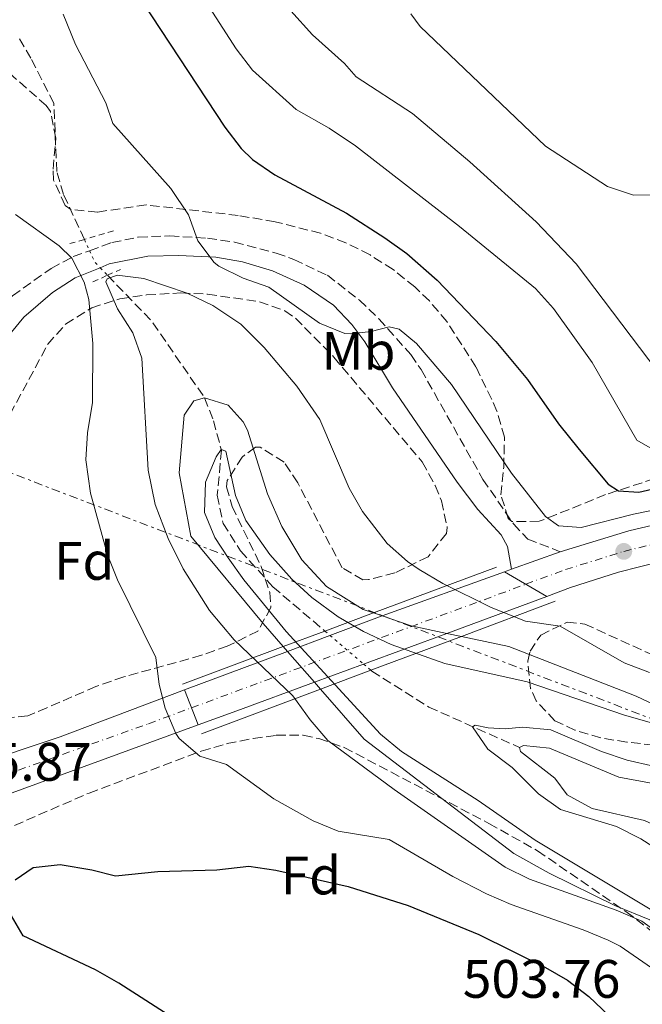
# Model space of a CAD drawing. Units: metres. Extents: x 648632 to 651492, y 4718459 to 4720834.
# Drawn here: x 650424 to 650539, y 4720051 to 4720233 of the extents above; entities that cross this region are included whole.
import ezdxf
from ezdxf.enums import TextEntityAlignment as Align

# ---------------------------------------------------------------- set-up
doc = ezdxf.new("R2010")
doc.units = ezdxf.units.M
doc.header["$MEASUREMENT"] = 0
for name, pattern in [('DGN Style 2', [1.7399219301090239, 1.043953158065414, -0.6959687720436097]), ('DGN Style 3', [2.435890702152634, 1.739921930109024, -0.6959687720436097]), ('DGN Style 4', [2.7856150101045474, 1.391937544087219, -0.6959687720436097, 0.001739921930109024, -0.6959687720436097]), ('DGN Style 5', [1.217945351076317, 0.5219765790327072, -0.6959687720436097]), ('DGN Style 7', [3.4798438602180486, 1.565929737098122, -0.6959687720436097, 0.5219765790327072, -0.6959687720436097])]:
    doc.linetypes.add(name, pattern=pattern)
for name, color, linetype, lineweight in [('Barranco lineal', 142, 'DGN Style 3', 13), ('Barranco lineal no visto', 142, 'DGN Style 5', 0), ('Camino', 7, 'DGN Style 3', 0), ('Carretera', 9, 'Continuous', 0), ('Carretera sobre puente', 135, 'Continuous', 0), ('Cota de punto acotado terreno', 7, 'Continuous', 0), ('Curva de nivel directora', 30, 'Continuous', 30), ('Curva de nivel intermedia', 30, 'Continuous', 0), ('Eje de carretera', 7, 'DGN Style 4', 0), ('Eje de carretera sobre puente', 7, 'DGN Style 4', 0), ('Embalse', 142, 'Continuous', 13), ('Etiqueta de uso rústico', 92, 'Continuous', 0), ('Etiqueta de zona arbolada', 92, 'Continuous', 0), ('Línea blanca (vial)', 7, 'Continuous', 13), ('Línea de máximo embalsamiento', 142, 'Continuous', 0), ('Línea eléctrica', 6, 'DGN Style 7', 0), ('Margen derecho', 7, 'Continuous', 0), ('Máximo embalsamiento', 142, 'Continuous', 0), ('Pontón-alcantarilla (pasos de agua)', 1, 'DGN Style 2', 0), ('Puente', 1, 'Continuous', 0), ('Punto acotado terreno (símbolo)', 7, 'Continuous', 0), ('Zona arbolada', 92, 'DGN Style 3', 0)]:
    doc.layers.add(name, color=color, linetype=linetype, lineweight=lineweight)
doc.styles.add('Style-Arial', font='arial.ttf')

# ---------------------------------------------------------------- blocks, each defined once
blk = doc.blocks.new('5PATER')
at = {"layer": 'Punto acotado terreno (símbolo)', "linetype": 'Continuous', "lineweight": 0}
h = blk.add_hatch(color=51, dxfattribs=at)
edge = h.paths.add_edge_path()
edge.add_ellipse((0, 0), major_axis=(-0.1095731443231308, -0.1110710700762829), ratio=0.9994222409660317, start_angle=0, end_angle=360)

msp = doc.modelspace()

# ---------------------------------------------------------------- linework, layer by layer
at = {"layer": 'Barranco lineal', "color": 142, "linetype": 'DGN Style 3', "lineweight": 13, "extrusion": (-0.3717174393049518, -0.4305472395505609, 0.8224689780362306), "elevation": -2273640.282334858, "flags": 128}
msp.add_lwpolyline([(-2592307.27527596, 3288423.996236894), (-2592295.584249549, 3288422.695275165), (-2592278.867063427, 3288417.385944866)], dxfattribs=at)
at = {"layer": 'Barranco lineal', "color": 142, "linetype": 'DGN Style 3', "lineweight": 13}
for points in [[(650436, 4720192.720000001, 490.4700000000012), (650432.1600000003, 4720201.039999999, 491.4799999999959), (650430.9000000004, 4720205.300000001, 491.6300000000047), (650430.3600000005, 4720217.949999999, 491.8600000000006), (650426.1299999999, 4720226.26, 492.0099999999948), (650423.8799999999, 4720230.029999999, 492.1499999999942)], [(650458.2300000006, 4720163.41, 485.9900000000052), (650459.9000000004, 4720159.16, 485.4700000000012), (650461.3499999996, 4720153.710000001, 484.9900000000052), (650460.9400000004, 4720148.83, 484.2299999999959), (650460.5800000001, 4720145.380000001, 484.0399999999936), (650461.6699999999, 4720140.17, 483.9499999999971), (650464.8899999997, 4720135.109999999, 483.8000000000029), (650470.8799999999, 4720128.42, 483.6600000000035), (650480.4900000002, 4720120.230000001, 483.1300000000047)], [(650489.0099999999, 4720112.970000001, 482.6699999999983), (650489.1699999999, 4720112.83, 482.6600000000035), (650499.7300000006, 4720106.16, 481.2799999999989), (650516.4800000006, 4720098.680000001, 478.6300000000047)]]:
    msp.add_polyline3d(points, dxfattribs=at)
at = {"layer": 'Barranco lineal no visto', "color": 142, "linetype": 'DGN Style 5', "lineweight": 0, "extrusion": (0.04546179946547255, -0.09850056550852386, 0.994098014978333), "elevation": -434884.085978687, "flags": 128}
msp.add_lwpolyline([(2568604.828728342, 3989540.275544759), (2568604.828728342, 3989537.971092547)], dxfattribs=at)
at = {"layer": 'Barranco lineal no visto', "color": 142, "linetype": 'DGN Style 5', "lineweight": 0, "extrusion": (-0.07203173512382093, -0.1545326796636561, 0.9853583510840214), "elevation": -775792.7685691032, "flags": 128}
msp.add_lwpolyline([(-1404664.131426475, 4486461.012347382), (-1404662.360807315, 4486459.487385809), (-1404661.015054041, 4486458.959514496)], dxfattribs=at)
at = {"layer": 'Barranco lineal no visto', "color": 142, "linetype": 'DGN Style 5', "lineweight": 0, "extrusion": (0.04274752417664376, -0.04433076579402592, 0.9981019148267789), "elevation": -180955.9320524596, "flags": 128}
msp.add_lwpolyline([(3744664.79053973, 2940745.065375735), (3744664.79053973, 2940743.116812161)], dxfattribs=at)
at = {"layer": 'Barranco lineal no visto', "color": 142, "linetype": 'DGN Style 5', "lineweight": 0, "extrusion": (0.03082271420844948, -0.02623209723700413, 0.9991805829595434), "elevation": -103286.3444872229, "flags": 128}
msp.add_lwpolyline([(4016146.001110113, 2561750.049429144), (4016146.001110113, 2561748.814074944)], dxfattribs=at)
at = {"layer": 'Barranco lineal no visto', "color": 142, "linetype": 'DGN Style 5', "lineweight": 0, "extrusion": (0.03164154741005507, -0.02696144714327212, 0.9991355728055318), "elevation": -106196.3491026604, "flags": 128}
msp.add_lwpolyline([(4014620.232491487, 2564020.374706863), (4014620.232491487, 2564012.195831635)], dxfattribs=at)
at = {"layer": 'Barranco lineal no visto', "color": 142, "linetype": 'DGN Style 5', "lineweight": 0, "extrusion": (0.02977187245603881, -0.02539365592907014, 0.9992341056274138), "elevation": -100012.3485409833, "flags": 128}
msp.add_lwpolyline([(4013354.839458562, 2566240.884796272), (4013354.839458562, 2566239.09591394)], dxfattribs=at)
at = {"layer": 'Camino', "color": 7, "linetype": 'DGN Style 3', "lineweight": 0}
for points in [[(650436.9600000015, 4720190.640000001, 496.0200000000041), (650441.0799999987, 4720192.140000001, 495.8800000000047), (650445.9800000006, 4720193.150000001, 495.8699999999955), (650451.7899999997, 4720193.380000002, 495.7899999999936), (650458.7999999992, 4720192.940000001, 495.7700000000042), (650463.7500000002, 4720192.230000001, 495.7200000000012), (650471.4899999984, 4720190.210000002, 495.6399999999994), (650474.7499999995, 4720189.020000001, 495.6000000000058), (650480.9500000001, 4720186.09, 495.4600000000065), (650486.8700000008, 4720181.510000001, 495.2700000000041), (650490.4800000007, 4720178.050000003, 495.1499999999941), (650496.3999999972, 4720171.4, 494.9299999999931), (650498.2899999982, 4720168.640000002, 494.8399999999967), (650509.7199999989, 4720148.310000001, 494.050000000003), (650515.3899999995, 4720140.050000002, 493.8399999999967), (650518.0100000014, 4720137.260000001, 493.8600000000007), (650523.9999999995, 4720134.92, 493.9100000000037)], [(650420.6499999971, 4720180.140000002, 497.029999999999), (650422.7300000001, 4720182.260000002, 496.6999999999971), (650429.8500000014, 4720187.370000001, 496.3300000000019), (650433.9299999984, 4720189.540000001, 496.1199999999955), (650436.9600000015, 4720190.640000001, 496.0200000000041)]]:
    msp.add_polyline3d(points, dxfattribs=at)
at = {"layer": 'Carretera', "color": 9, "linetype": 'Continuous', "lineweight": 0}
for points in [[(650542.5900000001, 4720133.12, 493.2299999999959), (650534.8099999994, 4720131.16, 493.3399999999965), (650525.9400000023, 4720128.27, 493.6300000000047), (650521.539999999, 4720126.649999999, 493.6999999999971), (650513.7199999981, 4720131.2, 493.9900000000052), (650515.0100000025, 4720131.67, 493.9799999999959), (650524, 4720134.92, 493.9100000000035), (650536.7399999984, 4720138.8, 493.679999999993), (650544.5599999991, 4720140.640000002, 493.4900000000052)], [(650415.4400000017, 4720095.300000001, 495.5800000000018), (650431.5199999993, 4720100.679999999, 495.3399999999965), (650454.5500000007, 4720109.330000001, 494.8800000000047), (650457.0599999985, 4720102.86, 494.8899999999995), (650421.3, 4720089.8, 495.9100000000035)]]:
    msp.add_polyline3d(points, dxfattribs=at)
at = {"layer": 'Carretera sobre puente', "color": 135, "linetype": 'Continuous', "lineweight": 0}
msp.add_polyline3d([(650521.539999999, 4720126.649999999, 493.6699999999983), (650503.0300000017, 4720119.81, 494.0200000000041), (650487.6499999993, 4720114.13, 494.2799999999989), (650478.5499999998, 4720110.770000001, 494.4400000000023), (650464.2100000011, 4720105.470000001, 494.679999999993), (650457.0599999985, 4720102.86, 494.8899999999995), (650454.5500000007, 4720109.330000001, 494.7400000000052), (650473.5699999998, 4720116.480000001, 494.5099999999948), (650481.4299999988, 4720119.430000001, 494.3500000000058), (650489.1000000021, 4720122.310000001, 494.1999999999971), (650491.0899999992, 4720123.029999998, 494.179999999993), (650513.7199999981, 4720131.2, 493.9900000000052)], close=True, dxfattribs=at)
at = {"layer": 'Curva de nivel directora', "color": 30, "linetype": 'Continuous', "lineweight": 30, "flags": 128}
for points, elevation in [([(650441.6299999986, 4720244.470000001), (650461.989999999, 4720213.529999999), (650465.0199999998, 4720209.539999999), (650467.1299999999, 4720207.539999999), (650471.2600000004, 4720204.670000001), (650484.4999999994, 4720197.600000001), (650491.6099999994, 4720193.010000001), (650495.6699999986, 4720190.090000001), (650501.2799999989, 4720185.210000002), (650512.1399999997, 4720173.810000002), (650517.9499999988, 4720166.77), (650523.709999999, 4720158.590000001), (650527.54, 4720153.840000001), (650532.8599999998, 4720147.45), (650534.7799999998, 4720146.17), (650538.5899999985, 4720145.930000001), (650555.3999999993, 4720149.800000002)], 500.0000000000003), ([(650423.2300000008, 4720074.160000001), (650426.5199999987, 4720076.470000003), (650431.5099999999, 4720077.010000001), (650437.3799999995, 4720076.050000003), (650441.7499999994, 4720074.91)], 500.0000000000007), ([(650441.7499999994, 4720074.91), (650449.5799999991, 4720075.740000002), (650460.5099999993, 4720076.03), (650466.4399999991, 4720076.710000002), (650471.39, 4720075.970000002), (650484.7999999989, 4720072.940000001), (650495.9099999999, 4720069.430000001), (650508.9399999988, 4720064.04), (650521.2799999993, 4720057.940000001), (650525.3499999995, 4720055.609999999), (650529.3300000003, 4720052.600000001), (650534.259999999, 4720047.9)], 500.0000000000007), ([(650453.209999999, 4720048.11), (650442.4099999988, 4720055.080000003), (650438.0599999991, 4720057.54), (650424.6900000004, 4720063.840000002), (650422.0899999987, 4720068.260000001)], 500.0000000000007)]:
    msp.add_lwpolyline(points, dxfattribs=dict(at, elevation=elevation))
at = {"layer": 'Curva de nivel intermedia', "color": 30, "linetype": 'Continuous', "lineweight": 0, "flags": 128}
for points, elevation in [([(650453.6600000006, 4720244.199999998), (650464.0899999999, 4720228.029999999), (650467.1299999999, 4720224.06), (650475.1800000009, 4720216.8), (650481.3000000007, 4720213.310000001), (650486.1700000013, 4720210.060000001), (650505.4100000017, 4720195.119999998), (650519.4199999997, 4720183.640000001), (650522.7600000012, 4720179.930000001), (650529.9600000007, 4720169.960000001), (650538.2000000018, 4720155.58), (650541.9800000016, 4720153.380000001)], 505), ([(650496.4199999997, 4720234.5), (650498.1200000006, 4720232.15), (650521.3200000017, 4720209.98), (650532.7900000005, 4720202.489999999), (650537.5700000015, 4720200.939999999), (650544.2200000011, 4720200.999999999), (650550.7400000012, 4720202.039999999), (650555.2699999998, 4720204.279999998), (650559.1900000002, 4720207.430000001), (650564.7000000001, 4720213.9), (650568.0599999994, 4720219.54), (650569.7900000017, 4720223.369999998), (650571.8400000012, 4720236.71)], 515.0000000000001), ([(650432.1100000012, 4720234.390000001), (650434.3900000011, 4720228.82), (650439.9900000002, 4720218.029999998), (650441.2900000011, 4720214.189999999), (650451.990000001, 4720202.17), (650455.2699999999, 4720197.279999999), (650457.010000001, 4720192.439999998), (650460.0300000008, 4720188.430000001), (650460.8800000002, 4720187.8), (650465.3700000007, 4720185.55), (650470.1200000005, 4720183.899999999), (650479.5199999993, 4720177.21), (650484.1900000009, 4720175.31), (650485.160000001, 4720175.23), (650489.0700000003, 4720175.699999999), (650492.3899999995, 4720176.52), (650494.2300000014, 4720176.139999999), (650497.420000001, 4720173.449999998), (650503.9299999998, 4720165.849999999), (650514.9800000006, 4720149.46), (650521.3100000005, 4720141.429999999), (650523.7200000001, 4720139.739999999), (650527.8799999999, 4720139.390000001), (650537.5700000015, 4720141.880000001), (650547.8100000009, 4720143.960000002)], 495), ([(650572.9500000001, 4720208.449999998), (650573.1500000011, 4720203.439999999), (650573.8700000008, 4720198.439999999), (650573.4700000007, 4720193.09), (650568.0999999996, 4720179.219999999), (650564.8600000008, 4720172.999999999), (650563.8000000013, 4720171.519999999), (650559.9400000012, 4720168.289999999), (650554.8600000006, 4720166.069999999), (650552.0300000008, 4720165.470000001), (650546.5599999991, 4720165.819999999), (650542.1200000001, 4720168.130000001), (650526.9600000011, 4720188.23), (650519.6000000007, 4720195.970000001), (650507.3099999994, 4720207.069999999), (650496.7200000014, 4720216.06), (650486.2800000008, 4720222.800000001), (650484.0999999993, 4720225.26), (650478.2300000018, 4720230.619999999), (650474.2000000018, 4720235.019999999)], 510), ([(650540.8799999995, 4720057.88), (650535.1200000017, 4720061.890000001), (650532.8600000021, 4720062.999999999), (650528.2400000019, 4720064.92), (650514.9300000013, 4720069.619999999), (650510.3600000005, 4720071.62), (650504.1500000011, 4720074.800000001), (650492.4100000019, 4720081.640000001), (650482.9400000015, 4720083.220000001), (650478.3200000013, 4720085.130000002), (650471.0300000003, 4720089.159999999), (650462.3200000019, 4720095.51), (650457.3600000021, 4720097.099999999), (650453.530000001, 4720100.330000001), (650452.9299999997, 4720101.27), (650450.9800000006, 4720105.930000001), (650449.8200000006, 4720110.319999999), (650449.2400000016, 4720115.310000001), (650442.1100000015, 4720129.689999999), (650440.2600000007, 4720134.34), (650437.1100000013, 4720145.779999998), (650436.2500000007, 4720151.939999999), (650436.6100000006, 4720156.930000001), (650437.5100000014, 4720162.539999999), (650437.5600000005, 4720173.48), (650436.8099999997, 4720181.62), (650435.9900000015, 4720184.800000001), (650433.6600000003, 4720189.279999999), (650431.3700000013, 4720191.56), (650423.2700000011, 4720197.319999999)], 495), ([(650446.6100000008, 4720170.730000001), (650444.9900000002, 4720175.46), (650442.1400000004, 4720179.880000001), (650439.9800000013, 4720184.850000001), (650440.2100000015, 4720185.449999998), (650442.1000000002, 4720186.130000001), (650447.0199999998, 4720185.470000001), (650455.0199999996, 4720182.76), (650459.7699999993, 4720180.509999999), (650464.9300000004, 4720177.029999998), (650469.2700000011, 4720172.689999998), (650475.3200000017, 4720165.539999997), (650479.5700000008, 4720159.42), (650484.9900000012, 4720146.670000001), (650487.4800000011, 4720142.34), (650492.0400000009, 4720136.429999999), (650495.7699999991, 4720133.119999998), (650497.9300000005, 4720131.65), (650502.2800000003, 4720129.029999998), (650511.2200000009, 4720124.569999999), (650517.5700000012, 4720122.079999999), (650524.0000000016, 4720121.109999999), (650535.8600000015, 4720114.380000001), (650540.5199999998, 4720112.579999999)], 490.0000000000001), ([(650559.1200000008, 4720036.670000001), (650550.9800000003, 4720053.869999998), (650547.8100000009, 4720058.939999999), (650544.4700000016, 4720062.65), (650539.1400000006, 4720066.529999998), (650534.3600000017, 4720068.600000001), (650518.3500000011, 4720074.3), (650513.8600000007, 4720076.499999999), (650493.2900000003, 4720090.9), (650481.0100000004, 4720100), (650477.7699999993, 4720103.779999999), (650474.5900000008, 4720108.220000001), (650463.7400000012, 4720118.59), (650459.1400000012, 4720124.050000001), (650454.2999999998, 4720131.769999999), (650451.5100000004, 4720137.350000001), (650449.1000000008, 4720143.67), (650447.8200000002, 4720150.01), (650446.6100000008, 4720170.730000001)], 490.0000000000001), ([(650540.9600000001, 4720068.59), (650519.3800000015, 4720081.539999999), (650508.8700000017, 4720088.84), (650494.6500000015, 4720097.949999998), (650490.7800000003, 4720101.130000001), (650473.3500000003, 4720120.13), (650465.4800000002, 4720129.739999999), (650462.5900000001, 4720133.789999999), (650460.1300000015, 4720137.54), (650458.2500000016, 4720142.199999998), (650458.4300000004, 4720147.8), (650460.3700000006, 4720152.48), (650461.3200000006, 4720153.820000002), (650462.160000001, 4720153.539999999), (650463.9400000002, 4720145.31), (650465.9000000004, 4720140.720000001), (650470.2800000014, 4720134.380000002), (650474.4000000008, 4720129.84), (650478.0599999998, 4720126.439999999), (650482.9300000003, 4720122.880000002), (650487.6100000007, 4720120.17), (650492.7600000006, 4720117.749999999), (650502.6700000013, 4720114.220000001), (650517.8900000007, 4720110.81), (650535.9100000008, 4720104.67), (650548.0299999999, 4720101.23)], 485.0000000000001), ([(650542.7100000002, 4720079.380000001), (650538.9300000005, 4720081.800000001), (650534.4600000001, 4720084.05), (650524.0500000009, 4720087.219999999), (650519.9800000007, 4720090.119999998), (650515.1400000014, 4720094.990000002), (650510.6399999999, 4720098.369999998), (650507.8000000011, 4720102.519999999), (650508.2900000006, 4720102.789999999), (650510.6800000002, 4720102.289999999), (650513.8200000004, 4720102.159999999), (650517.0300000003, 4720102.449999999), (650522.2699999994, 4720101.929999999), (650531.6600000017, 4720097.970000001), (650536.3800000001, 4720096.31), (650551.0400000009, 4720093.029999998)], 480)]:
    msp.add_lwpolyline(points, dxfattribs=dict(at, elevation=elevation))
at = {"layer": 'Eje de carretera', "color": 7, "linetype": 'DGN Style 4', "lineweight": 0}
for points in [[(650517.6700000018, 4720128.9, 493.8500000000058), (650524.9699999974, 4720131.600000001, 493.7700000000042), (650535.7800000011, 4720134.980000001, 493.5099999999949), (650543.5799999975, 4720136.880000001, 493.3600000000006), (650551.6399999997, 4720138.15, 493.2400000000052), (650559.55, 4720138.720000003, 493.1699999999983), (650576.4300000002, 4720138.36, 493.0099999999948), (650583.9299999991, 4720137.380000001, 492.8999999999943), (650591.9299999989, 4720135.560000001, 492.8000000000029), (650599.1000000016, 4720133.240000002, 492.7299999999959), (650608.0500000013, 4720129.490000002, 492.6399999999995), (650617.5300000006, 4720124.41, 492.6600000000035), (650624.0700000008, 4720119.880000002, 492.9100000000034), (650629.719999999, 4720115.270000001, 493.1799999999931), (650634.4499999988, 4720110.670000001, 493.5200000000041), (650640.6, 4720103.710000004, 493.8699999999953), (650649.9699999976, 4720091.880000002, 494.5800000000019), (650702.480000001, 4720021.5, 497.8899999999995), (650740.5500000005, 4719972.040000003, 500.529999999999), (650745.9899999987, 4719966.119999999, 500.8399999999964), (650753.1799999992, 4719959.640000002, 501.0800000000018), (650759.859999998, 4719954.470000002, 501.300000000003), (650766.2600000018, 4719950.33, 501.4400000000024)], [(650418.3700000015, 4720092.550000003, 495.7400000000052), (650447.8700000015, 4720103.08, 495.0700000000071), (650455.8299999987, 4720106.03, 494.8899999999995)]]:
    msp.add_polyline3d(points, dxfattribs=at)
at = {"layer": 'Eje de carretera sobre puente', "color": 7, "linetype": 'DGN Style 4', "lineweight": 0, "extrusion": (0.01479234172999465, 0.005470583042501338, 0.9998756219387082), "elevation": 35938.32537069485, "flags": 128}
msp.add_lwpolyline([(650377.3390677067, 4719980.055014663), (650439.1876856931, 4720002.925356889)], dxfattribs=at)
at = {"layer": 'Embalse', "color": 142, "linetype": 'Continuous', "lineweight": 13, "flags": 128}
for points, elevation in [([(650539.6200000001, 4720085.180000001), (650529.9600000001, 4720087.359999999), (650525.29, 4720089.9), (650523.04, 4720093.02), (650516.6699999999, 4720097.970000001), (650516.4800000006, 4720098.680000001), (650517.25, 4720099.050000001), (650522.0099999999, 4720098.58), (650534.8600000005, 4720093.189999999), (650544.5700000003, 4720091.380000001)], 478.6300000000008), ([(650516.4800000006, 4720098.680000001), (650517.25, 4720099.050000001), (650522.0099999999, 4720098.58), (650534.8600000005, 4720093.189999999), (650544.5700000003, 4720091.380000001), (650552.7000000002, 4720088.710000001), (650561.9900000002, 4720082.84), (650569.3499999996, 4720079.689999999), (650574.7000000002, 4720079.289999999), (650579.8499999996, 4720080.560000001), (650586.04, 4720084.16), (650588.7699999996, 4720088.180000001), (650590.4199999999, 4720089.390000001)], 478.6300000000046), ([(650582.7100000001, 4720040.67), (650578.0300000003, 4720051.41), (650572.4000000004, 4720058.640000001), (650568.4800000006, 4720062.32), (650557.6500000004, 4720071.07), (650554.1500000004, 4720074.76), (650549.3499999996, 4720077.960000001), (650546.9400000004, 4720079.939999999), (650543.3300000001, 4720083.460000001), (650539.6200000001, 4720085.180000001), (650529.9600000001, 4720087.359999999), (650525.29, 4720089.9), (650523.04, 4720093.02), (650516.6699999999, 4720097.970000001), (650516.4800000006, 4720098.680000001)], 478.6300000000051)]:
    msp.add_lwpolyline(points, dxfattribs=dict(at, elevation=elevation))
at = {"layer": 'Línea blanca (vial)', "color": 7, "linetype": 'Continuous', "lineweight": 13, "extrusion": (0.006886246714047266, 0.002489466276542173, 0.9999731907225569), "elevation": 16724.18222010775, "flags": 128}
msp.add_lwpolyline([(650496.1842038868, 4720104.662023267), (650505.1744727648, 4720107.912033338)], dxfattribs=at)
at = {"layer": 'Línea blanca (vial)', "color": 7, "linetype": 'Continuous', "lineweight": 13, "extrusion": (0.006843319800506193, 0.002493302551001813, 0.9999734758564836), "elevation": 16714.36547993852, "flags": 128}
msp.add_lwpolyline([(650495.1070724773, 4720104.197452548), (650496.3971107084, 4720104.667454008)], dxfattribs=at)
at = {"layer": 'Línea blanca (vial)', "color": 7, "linetype": 'Continuous', "lineweight": 13, "extrusion": (0.007427569454187113, 0.0026815396577488, 0.9999688197924309), "elevation": 17982.92943606831, "flags": 128}
msp.add_lwpolyline([(650469.4756514948, 4720091.778367682), (650492.106438489, 4720099.948397057)], dxfattribs=at)
at = {"layer": 'Línea blanca (vial)', "color": 7, "linetype": 'Continuous', "lineweight": 13, "extrusion": (0.01520887177014799, 0.005620134138880616, 0.9998685435154665), "elevation": 36915.07871101795, "flags": 128}
msp.add_lwpolyline([(650420.2758101929, 4719986.885429676), (650438.7885361428, 4719993.725537702)], dxfattribs=at)
at = {"layer": 'Línea blanca (vial)', "color": 7, "linetype": 'Continuous', "lineweight": 13, "extrusion": (-0.1944343529949832, 0.5597703317673344, 0.8055137851387217), "elevation": 2516105.089074924, "flags": 128}
msp.add_lwpolyline([(-2163218.448292516, -3419408.559139795), (-2163226.63863588, -3419408.812271441), (-2163228.754707917, -3419408.846022327)], dxfattribs=at)
at = {"layer": 'Línea blanca (vial)', "color": 7, "linetype": 'Continuous', "lineweight": 13, "extrusion": (0.01783958869283034, 0.006695519926754562, 0.9998184430626299), "elevation": 43702.23511107849, "flags": 128}
msp.add_lwpolyline([(4190554.175039514, -2267148.322294218), (4190554.175039514, -2267156.719180544)], dxfattribs=at)
at = {"layer": 'Línea blanca (vial)', "color": 7, "linetype": 'Continuous', "lineweight": 13, "extrusion": (0.01487424158052375, 0.005493217956064891, 0.9998742828445443), "elevation": 36098.34400536318, "flags": 128}
msp.add_lwpolyline([(650408.3337568513, 4719987.048317042), (650423.7159227104, 4719992.728402743)], dxfattribs=at)
at = {"layer": 'Línea blanca (vial)', "color": 7, "linetype": 'Continuous', "lineweight": 13, "extrusion": (0.01704171713472688, 0.006406323739158561, 0.99983425571104), "elevation": 41818.20887876518, "flags": 128}
msp.add_lwpolyline([(4189357.263603632, -2269374.45322993), (4189357.263603632, -2269394.776118503)], dxfattribs=at)
at = {"layer": 'Línea blanca (vial)', "color": 7, "linetype": 'Continuous', "lineweight": 13, "extrusion": (0.01547086264558995, 0.005712318514356871, 0.9998640016653224), "elevation": 37520.61319922219, "flags": 128}
msp.add_lwpolyline([(650393.0480258004, 4719973.448677002), (650402.149412046, 4719976.808731823)], dxfattribs=at)
at = {"layer": 'Línea blanca (vial)', "color": 7, "linetype": 'Continuous', "lineweight": 13, "extrusion": (0.3331399748009876, -0.8868670839684318, 0.3201320548819315), "elevation": -3969252.180749093, "flags": 128}
msp.add_lwpolyline([(2268719.990929254, 1341794.458617524), (2268727.602076631, 1341794.236951912), (2268742.889948385, 1341793.983619784)], dxfattribs=at)
at = {"layer": 'Línea blanca (vial)', "color": 7, "linetype": 'Continuous', "lineweight": 13}
for points in [[(650523.9999999995, 4720134.92, 493.9100000000037), (650536.7399999979, 4720138.800000001, 493.679999999993), (650544.5599999987, 4720140.640000002, 493.4900000000054), (650552.3500000006, 4720141.76, 493.320000000007), (650559.9799999992, 4720142.260000001, 493.300000000003), (650577.730000001, 4720141.790000001, 493.2700000000041), (650584.5399999993, 4720140.880000002, 493.229999999996), (650592.7699999993, 4720139.100000001, 493.1499999999942), (650599.4600000014, 4720136.82, 493.0399999999937), (650601.2600000007, 4720136.070000002, 493.0099999999948)], [(650521.5399999986, 4720126.65, 493.6999999999972), (650525.9400000018, 4720128.270000001, 493.6300000000048), (650534.8099999988, 4720131.16, 493.3399999999965), (650542.5899999995, 4720133.120000001, 493.229999999996), (650550.9200000024, 4720134.529999999, 493.1499999999942), (650559.1099999996, 4720135.180000001, 493.0399999999937), (650567.5799999988, 4720135.250000001, 492.9900000000052), (650575.1299999993, 4720134.92, 492.75), (650583.3099999977, 4720133.880000001, 492.5599999999976), (650591.0899999985, 4720132.01, 492.4400000000024), (650598.7300000006, 4720129.660000001, 492.4199999999981), (650601.3900000004, 4720128.529999999, 492.4100000000035)], [(650415.4400000012, 4720095.300000002, 495.5800000000018), (650431.5199999989, 4720100.680000001, 495.3399999999965), (650454.5500000003, 4720109.330000003, 494.8800000000047)], [(650421.2999999997, 4720089.800000001, 495.9100000000037), (650457.0599999981, 4720102.860000002, 494.8899999999995)]]:
    msp.add_polyline3d(points, dxfattribs=at)
at = {"layer": 'Línea de máximo embalsamiento', "color": 142, "linetype": 'Continuous', "lineweight": 0, "extrusion": (5.022120175244958e-05, 0.0001392650386307674, 0.9999999890415399), "elevation": 1175.993589995525, "flags": 128}
msp.add_lwpolyline([(649907.464775921, 4720600.562002619), (649906.8947759215, 4720597.78200265), (649907.7547759208, 4720592.272002698), (649909.7347759177, 4720587.132002734), (649912.9047759137, 4720581.412002767), (649917.8947759075, 4720569.612002847), (649920.014775905, 4720562.862002898), (649925.834775898, 4720547.03200301), (649935.1547758856, 4720524.112003167), (649937.6747758829, 4720518.622003203), (649943.3947758754, 4720501.662003327), (649958.4247758568, 4720470.272003528), (649966.844775846, 4720455.432003612), (649968.8147758433, 4720450.762003644), (649970.6147758408, 4720445.382003683), (649971.7847758393, 4720438.982003736), (649974.564775836, 4720427.972003823), (649976.6547758332, 4720423.132003856), (649990.8447733048, 4720394.851997069), (649994.2647733004, 4720380.80199718), (649996.2647732978, 4720367.931997292), (649997.1047732967, 4720359.591997366), (649999.5347732934, 4720346.721997473), (650002.9147732898, 4720331.861997595), (650007.0747732839, 4720302.641997849), (650012.5747732769, 4720280.661998022), (650024.7147732622, 4720240.451998328), (650032.3347732527, 4720225.281998422), (650036.404773247, 4720215.31199849), (650042.1347732402, 4720199.511998604), (650043.9947732372, 4720191.24199867), (650045.7747732352, 4720188.671998682), (650049.4947732303, 4720186.891998674), (650055.4647732234, 4720186.281998638), (650063.1647732139, 4720186.781998579), (650068.1347732074, 4720187.831998534), (650079.1347731935, 4720188.55199845), (650083.6847731876, 4720188.361998421), (650089.9447731795, 4720187.151998388), (650096.6447731712, 4720185.251998359), (650105.5447731604, 4720181.491998333), (650146.5847731087, 4720161.981998237), (650151.7547731021, 4720160.92199821), (650156.4447730955, 4720159.101998197), (650169.0047730803, 4720150.511998192), (650178.754773068, 4720144.321998182), (650184.3547730605, 4720140.021998186), (650189.0747730543, 4720136.951998183), (650198.354773043, 4720133.031998156), (650210.4947730273, 4720126.661998131), (650217.0747730191, 4720121.941998133), (650237.5647729933, 4720105.731998147), (650245.1447729839, 4720102.98199812), (650255.2347729711, 4720103.191998048), (650260.6647729648, 4720102.681998014), (650278.8247729412, 4720099.611997917), (650300.7747729137, 4720094.001997816), (650313.2547728984, 4720089.81199777), (650325.5647728824, 4720083.551997745), (650333.6547728721, 4720076.031997762), (650337.184772868, 4720072.021997777), (650341.5347728621, 4720067.971997785), (650345.654772857, 4720064.671997787), (650352.3247728485, 4720061.741997769), (650364.7447728327, 4720058.201997718), (650383.6247728098, 4720054.111997626), (650399.33477279, 4720048.40199757), (650406.4047727804, 4720044.011997565), (650415.1347727699, 4720037.371997567), (650424.234772758, 4720031.331997561), (650430.88477275, 4720028.891997539), (650445.7247727311, 4720026.691997457), (650451.2547727244, 4720023.741997446), (650481.5447726862, 4720001.341997452), (650497.3647726655, 4719992.371997428), (650507.954772653, 4719987.881997397), (650516.7347726413, 4719984.711997367), (650537.7847726146, 4719974.25199732), (650560.0747725865, 4719963.761997268), (650564.1647725821, 4719962.581997249), (650569.3847725753, 4719961.801997221), (650574.0347725688, 4719962.901997177), (650576.9647725658, 4719966.151997125), (650582.024772559, 4719982.181996936), (650582.1347725593, 4719995.251996807), (650580.0947725617, 4720007.581996701), (650577.6047725646, 4720014.051996657), (650575.0247725678, 4720019.211996624), (650568.3847725765, 4720027.671996588), (650565.2147725805, 4720032.291996567), (650562.4247725841, 4720037.501996535), (650557.6947725896, 4720048.221996465), (650554.6947725933, 4720053.051996439), (650550.6447725986, 4720058.301996416), (650546.0647726044, 4720063.1619964), (650540.5847726119, 4720066.661996405), (650534.20477262, 4720069.271996425), (650521.9547726354, 4720075.311996452), (650515.4447726428, 4720078.941996463), (650487.7347726779, 4720100.091996452), (650479.6547726879, 4720109.351996419)], dxfattribs=at)
at = {"layer": 'Línea de máximo embalsamiento', "color": 142, "linetype": 'Continuous', "lineweight": 0, "elevation": 485.9900000000052, "flags": 128}
for points in [[(650472.7999999998, 4720117.359999999), (650469.0800000001, 4720121.619999999), (650455.7100000001, 4720137.82), (650453.5700000003, 4720149.550000001), (650454.4800000006, 4720160.199999999), (650456.2800000003, 4720162.84), (650458.2300000006, 4720163.41)], [(650458.2300000006, 4720163.41), (650462.5899999999, 4720162.050000001), (650465.3700000001, 4720158.939999999), (650466.1699999999, 4720157.41), (650469.8499999996, 4720145.640000001), (650472.5599999997, 4720139.560000001), (650476.2100000001, 4720133.430000001), (650480.7999999998, 4720128.449999999), (650487.5800000001, 4720124.220000001), (650489.4600000001, 4720123.58)], [(650489.4600000001, 4720123.58), (650491.0899999999, 4720123.029999999)], [(650491.0899999999, 4720123.029999999), (650496.4800000006, 4720121.199999999), (650503.0300000003, 4720119.810000001)], [(650503.0300000003, 4720119.810000001), (650505.7400000002, 4720119.24)], [(650505.7400000002, 4720119.24), (650514.54, 4720117.369999999), (650538.04, 4720108.180000001), (650547.6399999997, 4720103.66), (650564.4299999997, 4720095.029999999), (650570.6200000001, 4720094.75), (650577.5199999996, 4720097.09), (650584.8700000001, 4720102.029999999), (650591.2800000003, 4720108.529999999), (650594.7800000003, 4720109.560000001), (650600.6699999999, 4720107.49)], [(650473.5700000003, 4720116.480000001), (650472.7999999998, 4720117.359999999)], [(650478.5499999998, 4720110.77), (650473.5700000003, 4720116.480000001)], [(650479.6799999997, 4720109.470000001), (650478.5499999998, 4720110.77)]]:
    msp.add_lwpolyline(points, dxfattribs=at)
at = {"layer": 'Línea eléctrica', "color": 6, "linetype": 'DGN Style 7', "lineweight": 0}
msp.add_polyline3d([(648642.3900000011, 4720243.88, 587.2400000000052), (648738.9918035953, 4720231.85912856, 592.7017999999953), (648772.1687243232, 4720227.730680807, 594.5776000000042), (648880.1000000027, 4720214.3, 600.679999999993), (649097.7199999997, 4720191.710000001, 607.5399999999936), (649229.8799999993, 4720178.960000002, 596.9199999999983), (649307.4992691374, 4720182.939929624, 579.0847999999969), (649594.5799999982, 4720197.660000001, 513.1199999999953), (650164.4100000008, 4720247.590000001, 526.5800000000017), (650365.0200000005, 4720171.520000001, 522.1699999999983), (650743.010000002, 4720026.42, 510.0899999999965), (650883.6800000009, 4720012.61, 506.0599999999977), (650930.844729414, 4720007.761289501, 506.7045999999973), (651096.6099999987, 4719990.720000002, 508.9700000000012), (651305.7199999989, 4719969.140000001, 506.3800000000047), (651467.4600000009, 4719953.420000001, 510)], dxfattribs=at)
at = {"layer": 'Margen derecho', "color": 7, "linetype": 'Continuous', "lineweight": 0}
for points in [[(650438.9299999987, 4720187.490000002, 495.929999999993), (650440.5899999993, 4720188.180000001, 495.8999999999942), (650447.760000002, 4720189.619999999, 495.7799999999987), (650453.4899999985, 4720189.77, 495.6600000000037), (650460.3199999991, 4720189.430000001, 495.4999999999999), (650465.239999999, 4720188.550000001, 495.4799999999959), (650470.8200000002, 4720186.91, 495.429999999993), (650476.6700000018, 4720184.270000001, 495.3000000000029), (650482.0699999997, 4720180.550000002, 495.2200000000011), (650485.4899999973, 4720176.980000001, 495.029999999999), (650487.8900000001, 4720173.77, 494.9600000000065), (650493.0100000009, 4720165.230000001, 494.6900000000023), (650504.9699999992, 4720147.820000002, 494.1499999999942), (650508.7600000022, 4720142.740000002, 494.0099999999948), (650513.1099999996, 4720138.050000002, 493.8399999999967), (650514.300000001, 4720135.900000001, 493.7400000000054), (650515.0100000018, 4720131.67, 493.979999999996)], [(650405.9699999986, 4720101.24, 497.850000000006), (650408.7199999979, 4720115.930000001, 498.4299999999931), (650409.9699999974, 4720137.700000001, 498.4600000000065), (650410.8900000004, 4720150.37, 497.9100000000035), (650411.9299999997, 4720155.560000002, 497.7400000000051), (650413.8099999973, 4720161.060000001, 497.4299999999931), (650416.7100000008, 4720167.480000001, 497.1900000000023), (650419.3299999982, 4720171.720000003, 496.9400000000024), (650424.8299999969, 4720178.350000001, 496.5700000000071), (650430.1099999985, 4720182.920000001, 496.3300000000019), (650434.3199999996, 4720185.59, 496.0099999999949), (650438.9299999987, 4720187.490000002, 495.929999999993)]]:
    msp.add_polyline3d(points, dxfattribs=at)
at = {"layer": 'Máximo embalsamiento', "color": 142, "linetype": 'Continuous', "lineweight": 0, "elevation": 485.9400000000002, "flags": 128}
msp.add_lwpolyline([(650540.6100000005, 4720066.779999999), (650534.2300000006, 4720069.390000001), (650521.9800000006, 4720075.430000001), (650515.4699999997, 4720079.060000001), (650487.7599999999, 4720100.210000001), (650479.6799999997, 4720109.470000001), (650479.6799999997, 4720109.470000001), (650478.5499999998, 4720110.77), (650473.5700000003, 4720116.480000001), (650472.7999999998, 4720117.359999999), (650469.0800000001, 4720121.619999999), (650455.7100000001, 4720137.82), (650453.5700000003, 4720149.550000001), (650454.4800000006, 4720160.199999999), (650456.2800000003, 4720162.84), (650458.2300000006, 4720163.41), (650462.5899999999, 4720162.050000001), (650465.3700000001, 4720158.939999999), (650466.1699999999, 4720157.41), (650469.8499999996, 4720145.640000001), (650472.5599999997, 4720139.560000001), (650476.2100000001, 4720133.430000001), (650480.7999999998, 4720128.449999999), (650487.5800000001, 4720124.220000001), (650489.4600000001, 4720123.58), (650491.0899999999, 4720123.029999999), (650496.4800000006, 4720121.199999999), (650503.0300000003, 4720119.810000001), (650505.7400000002, 4720119.24), (650514.54, 4720117.369999999), (650538.04, 4720108.180000001), (650547.6399999997, 4720103.66)], dxfattribs=at)
at = {"layer": 'Pontón-alcantarilla (pasos de agua)', "color": 1, "linetype": 'DGN Style 2', "lineweight": 0, "flags": 128}
for points, elevation in [([(650441.3700000001, 4720194.289999999), (650436, 4720192.720000001)], 495.7799999999989), ([(650436, 4720192.720000001), (650432.79, 4720191.789999999)], 495.7799999999989), ([(650440.2800000003, 4720186.09), (650442.6600000003, 4720187.180000001)], 495.4499999999971), ([(650437.5899999999, 4720184.850000001), (650440.2800000003, 4720186.09)], 495.4499999999971)]:
    msp.add_lwpolyline(points, dxfattribs=dict(at, elevation=elevation))
at = {"layer": 'Puente', "color": 1, "linetype": 'Continuous', "lineweight": 0, "extrusion": (0.01850460448371835, 0.006910770567380631, 0.9998048913978498), "elevation": 45150.65490359027, "flags": 128}
msp.add_lwpolyline([(4194240.636857168, -2260311.989656903), (4194240.636857168, -2260336.289821511)], dxfattribs=at)
at = {"layer": 'Puente', "color": 1, "linetype": 'Continuous', "lineweight": 0, "extrusion": (0.01161893178127653, 0.004350406485068362, 0.9999230342319737), "elevation": 28586.50115344861, "flags": 128}
msp.add_lwpolyline([(650456.0898103308, 4720039.543131874), (650473.4513108518, 4720046.043193384)], dxfattribs=at)
at = {"layer": 'Puente', "color": 1, "linetype": 'Continuous', "lineweight": 0, "extrusion": (0.0185853117170857, 0.006941002702272188, 0.9998031849668543), "elevation": 45345.8526780229, "flags": 128}
msp.add_lwpolyline([(4194230.918795361, -2260316.537838335), (4194230.918795362, -2260326.114868145)], dxfattribs=at)
at = {"layer": 'Puente', "color": 1, "linetype": 'Continuous', "lineweight": 0, "extrusion": (0.01825904006508407, 0.006814492199226638, 0.9998100670387192), "elevation": 44536.47795034292, "flags": 128}
msp.add_lwpolyline([(4194737.081729752, -2259384.942279236), (4194737.081729753, -2259393.151944273)], dxfattribs=at)
at = {"layer": 'Puente', "color": 1, "linetype": 'Continuous', "lineweight": 0, "extrusion": (0.01152961817699805, 0.004321022472165753, 0.9999241954615798), "elevation": 28389.70667010988, "flags": 128}
msp.add_lwpolyline([(650440.0750234817, 4720034.362081063), (650456.8064479872, 4720040.632139598)], dxfattribs=at)
at = {"layer": 'Puente', "color": 1, "linetype": 'Continuous', "lineweight": 0, "extrusion": (0.0188078062269083, 0.00702520950544011, 0.999798436114168), "elevation": 45888.04007741675, "flags": 128}
msp.add_lwpolyline([(4194113.568018854, -2260495.209717232), (4194113.568018854, -2260515.132982526)], dxfattribs=at)
at = {"layer": 'Puente', "color": 1, "linetype": 'Continuous', "lineweight": 0, "extrusion": (0.01127423192422864, 0.004229347452775658, 0.999927499529162), "elevation": 27790.86590400206, "flags": 128}
msp.add_lwpolyline([(650432.7648100465, 4720034.14748277), (650442.095569977, 4720037.647514073)], dxfattribs=at)
at = {"layer": 'Puente', "color": 1, "linetype": 'Continuous', "lineweight": 0, "extrusion": (0.01156319657236624, 0.004332912221882234, 0.9999237562718002), "elevation": 28467.66673312986, "flags": 128}
msp.add_lwpolyline([(650408.4835566361, 4720022.189457978), (650430.4754398031, 4720030.429535329)], dxfattribs=at)
at = {"layer": 'Zona arbolada', "color": 92, "linetype": 'DGN Style 3', "lineweight": 0}
for points in [[(650541.4699999997, 4720148.449999999, 509.3399999999965), (650532.4199999999, 4720145.49, 505.9799999999959), (650523.3300000001, 4720141.800000001, 503.6600000000035), (650520.1399999997, 4720140.550000001, 503.320000000007), (650515.0899999999, 4720140.52, 503.3300000000018), (650514.4199999999, 4720141.060000001, 503.320000000007), (650513.0499999998, 4720145.439999999, 503.2299999999959), (650513.5700000003, 4720150.550000001, 503.2299999999959), (650513.7199999997, 4720156.140000001, 503.4199999999983), (650512.3200000003, 4720160.92, 503.4700000000012), (650511.3600000005, 4720163.119999999, 503.5099999999948), (650508.4199999999, 4720169.130000001, 503.8899999999995), (650503.0599999997, 4720177.51, 504.0299999999989), (650499.8200000003, 4720181.34, 504.0200000000041), (650497.1500000004, 4720183.939999999, 503.9900000000052), (650493.0999999996, 4720187.17, 503.9100000000035), (650488.8399999999, 4720189.869999999, 503.8000000000029), (650484.3700000001, 4720192.09, 503.679999999993), (650479.7100000001, 4720193.859999999, 503.5800000000018), (650471.3099999997, 4720196.01, 503.5299999999989), (650464.4500000002, 4720197.15, 503.2400000000052), (650447.4199999999, 4720199.119999999, 501.6100000000006), (650438.4100000003, 4720197.789999999, 501.4199999999983), (650433.5, 4720198.27, 501.4199999999983), (650432.4500000002, 4720199.01, 501.4199999999983), (650430.3200000003, 4720203.67, 501.4199999999983), (650430.2100000001, 4720205.75, 501.4199999999983), (650430.7199999997, 4720211.460000001, 501.4199999999983), (650429.7300000006, 4720216.41, 501.7599999999948), (650428.9699999997, 4720217.5, 501.8000000000029), (650421.0899999999, 4720224.42, 501.8000000000029)], [(650541.4699999997, 4720148.449999999, 509.3399999999965), (650532.4199999999, 4720145.49, 505.9799999999959), (650523.3300000001, 4720141.800000001, 503.6600000000035), (650520.1399999997, 4720140.550000001, 503.320000000007), (650515.0899999999, 4720140.52, 503.3300000000018), (650514.4199999999, 4720141.060000001, 503.320000000007), (650513.0499999998, 4720145.439999999, 503.2299999999959), (650513.5700000003, 4720150.550000001, 503.2299999999959), (650513.7199999997, 4720156.140000001, 503.4199999999983), (650512.3200000003, 4720160.92, 503.4700000000012), (650511.3600000005, 4720163.119999999, 503.5099999999948), (650508.4199999999, 4720169.130000001, 503.8899999999995), (650503.0599999997, 4720177.51, 504.0299999999989), (650499.8200000003, 4720181.34, 504.0200000000041), (650497.1500000004, 4720183.939999999, 503.9900000000052), (650493.0999999996, 4720187.17, 503.9100000000035), (650488.8399999999, 4720189.869999999, 503.8000000000029), (650484.3700000001, 4720192.09, 503.679999999993), (650479.7100000001, 4720193.859999999, 503.5800000000018), (650471.3099999997, 4720196.01, 503.5299999999989), (650464.4500000002, 4720197.15, 503.2400000000052), (650447.4199999999, 4720199.119999999, 501.6100000000006), (650438.4100000003, 4720197.789999999, 501.4199999999983), (650433.5, 4720198.27, 501.4199999999983), (650432.4500000002, 4720199.01, 501.4199999999983), (650430.3200000003, 4720203.67, 501.4199999999983), (650430.2100000001, 4720205.75, 501.4199999999983), (650430.7199999997, 4720211.460000001, 501.4199999999983), (650429.7300000006, 4720216.41, 501.7599999999948), (650428.9699999997, 4720217.5, 501.8000000000029), (650421.0899999999, 4720224.42, 501.8000000000029)], [(650419.9800000006, 4720156.09, 503.6999999999971), (650429.2400000002, 4720173.310000001, 502.1699999999983), (650432.5199999996, 4720177.050000001, 501.7599999999948), (650437.3600000005, 4720180.060000001, 501.0800000000018), (650442.54, 4720181.710000001, 500.5599999999977), (650447.5099999999, 4720182.449999999, 500.3600000000006), (650453.8099999997, 4720182.82, 500.2700000000041), (650458.7999999998, 4720182.600000001, 500.2799999999989), (650468.3700000001, 4720181.189999999, 500.1999999999971), (650473.0999999996, 4720179.529999999, 500.1100000000006), (650475.04, 4720178.15, 500.0800000000018), (650482.1500000004, 4720170.930000001, 500.0200000000041), (650498.4900000002, 4720151.529999999, 500.0800000000018), (650500.9000000004, 4720147.16, 500.0099999999948), (650502.04, 4720144.33, 499.8899999999995), (650503.1299999999, 4720139.380000001, 499.4799999999959), (650502.9699999997, 4720138.279999999, 499.4199999999983), (650499.5899999999, 4720133.960000001, 499.2299999999959), (650493.4500000002, 4720131.01, 498.9400000000023), (650488.5499999998, 4720129.75, 498.9400000000023), (650487.5300000003, 4720129.74, 498.9400000000023), (650483.6900000004, 4720131.939999999, 498.9400000000023), (650475.4699999997, 4720147.689999999, 498.9400000000023), (650472.9400000004, 4720151.5, 498.9400000000023), (650468.5199999996, 4720154.289999999, 498.8500000000058), (650467.6699999999, 4720154.27, 498.8500000000058), (650465.2000000002, 4720152.449999999, 498.8500000000058), (650462.4400000004, 4720148.08, 498.8500000000058), (650462.3099999997, 4720146.949999999, 498.8500000000058), (650463.3200000003, 4720143.279999999, 498.9400000000023), (650468.7100000001, 4720132.189999999, 499.0399999999936), (650470.29, 4720127.350000001, 499.2100000000065), (650470.4900000002, 4720124.609999999, 499.4199999999983), (650468.1200000001, 4720120.220000001, 500.2200000000012), (650462.4299999997, 4720117.430000001, 500.7700000000041), (650457.6600000003, 4720115.75, 501.0099999999948), (650443.3099999997, 4720111.74, 501.5), (650438.1500000004, 4720109.980000001, 501.8899999999995), (650429.0700000003, 4720106.039999999, 503.6499999999942), (650425.5199999996, 4720104.560000001, 503.9799999999959), (650420.4600000001, 4720104.050000001, 503.9799999999959)], [(650419.9800000006, 4720156.09, 503.6999999999971), (650429.2400000002, 4720173.310000001, 502.1699999999983), (650432.5199999996, 4720177.050000001, 501.7599999999948), (650437.3600000005, 4720180.060000001, 501.0800000000018), (650442.54, 4720181.710000001, 500.5599999999977), (650447.5099999999, 4720182.449999999, 500.3600000000006), (650453.8099999997, 4720182.82, 500.2700000000041), (650458.7999999998, 4720182.600000001, 500.2799999999989), (650468.3700000001, 4720181.189999999, 500.1999999999971), (650473.0999999996, 4720179.529999999, 500.1100000000006), (650475.04, 4720178.15, 500.0800000000018), (650482.1500000004, 4720170.930000001, 500.0200000000041), (650498.4900000002, 4720151.529999999, 500.0800000000018), (650500.9000000004, 4720147.16, 500.0099999999948), (650502.04, 4720144.33, 499.8899999999995), (650503.1299999999, 4720139.380000001, 499.4799999999959), (650502.9699999997, 4720138.279999999, 499.4199999999983), (650499.5899999999, 4720133.960000001, 499.2299999999959), (650493.4500000002, 4720131.01, 498.9400000000023), (650488.5499999998, 4720129.75, 498.9400000000023), (650487.5300000003, 4720129.74, 498.9400000000023)], [(650487.5300000003, 4720129.74, 498.9400000000023), (650483.6900000004, 4720131.939999999, 498.9400000000023), (650475.4699999997, 4720147.689999999, 498.9400000000023), (650472.9400000004, 4720151.5, 498.9400000000023), (650468.5199999996, 4720154.289999999, 498.8500000000058), (650467.6699999999, 4720154.27, 498.8500000000058), (650465.2000000002, 4720152.449999999, 498.8500000000058), (650462.4400000004, 4720148.08, 498.8500000000058), (650462.3099999997, 4720146.949999999, 498.8500000000058), (650463.3200000003, 4720143.279999999, 498.9400000000023), (650468.7100000001, 4720132.189999999, 499.0399999999936), (650470.29, 4720127.350000001, 499.2100000000065), (650470.4900000002, 4720124.609999999, 499.4199999999983), (650468.1200000001, 4720120.220000001, 500.2200000000012), (650462.4299999997, 4720117.430000001, 500.7700000000041), (650457.6600000003, 4720115.75, 501.0099999999948), (650443.3099999997, 4720111.74, 501.5), (650438.1500000004, 4720109.980000001, 501.8899999999995), (650429.0700000003, 4720106.039999999, 503.6499999999942), (650425.5199999996, 4720104.560000001, 503.9799999999959), (650420.4600000001, 4720104.050000001, 503.9799999999959)], [(650541.2800000003, 4720099.130000001, 492.2700000000041), (650536.3600000005, 4720099.66, 492.679999999993), (650531.5199999996, 4720100.480000001, 493.4600000000065), (650526.75, 4720101.890000001, 494.2200000000012), (650523.0300000003, 4720103.609999999, 494.5500000000029), (650519.5899999999, 4720107.289999999, 494.6900000000023), (650518.5499999998, 4720109.600000001, 494.7400000000052), (650518.0099999999, 4720114.630000001, 494.820000000007), (650518.4400000004, 4720116.5, 494.8300000000018), (650520.4199999999, 4720119.5, 494.7400000000052), (650525.3099999997, 4720121.850000001, 494.8000000000029), (650528.5899999999, 4720121.52, 494.8300000000018), (650544.0199999996, 4720114.5, 494.8300000000018)], [(650541.2800000003, 4720099.130000001, 492.2700000000041), (650536.3600000005, 4720099.66, 492.679999999993), (650531.5199999996, 4720100.480000001, 493.4600000000065), (650526.75, 4720101.890000001, 494.2200000000012), (650523.0300000003, 4720103.609999999, 494.5500000000029), (650519.5899999999, 4720107.289999999, 494.6900000000023), (650518.5499999998, 4720109.600000001, 494.7400000000052), (650518.0099999999, 4720114.630000001, 494.820000000007), (650518.4400000004, 4720116.5, 494.8300000000018), (650520.4199999999, 4720119.5, 494.7400000000052), (650525.3099999997, 4720121.850000001, 494.8000000000029), (650528.5899999999, 4720121.52, 494.8300000000018), (650544.0199999996, 4720114.5, 494.8300000000018)], [(650418.6100000005, 4720082.300000001, 500.2599999999948), (650436.8700000001, 4720090.25, 500.0800000000018), (650457.6399999997, 4720098, 499.3999999999942), (650462.4000000004, 4720099.390000001, 498.5500000000029), (650467.2199999997, 4720100.350000001, 497.2799999999989), (650471.5, 4720100.939999999, 496.7299999999959), (650476.5, 4720100.939999999, 496.7299999999959), (650479.3499999996, 4720100.34, 496.7299999999959), (650484.0800000001, 4720098.680000001, 496.7299999999959), (650510.8300000001, 4720084.619999999, 496.9100000000035), (650519.8200000003, 4720079.57, 496.9700000000012), (650536.1600000003, 4720068.300000001, 497.1000000000058), (650544.1100000005, 4720062.27, 497.0500000000029), (650550.4699999997, 4720056.960000001, 497.0200000000041), (650554.0700000003, 4720053.470000001, 497.0200000000041), (650557.3200000003, 4720049.680000001, 497.0200000000041)], [(650418.6100000005, 4720082.300000001, 500.2599999999948), (650436.8700000001, 4720090.25, 500.0800000000018), (650457.6399999997, 4720098, 499.3999999999942), (650462.4000000004, 4720099.390000001, 498.5500000000029), (650467.2199999997, 4720100.350000001, 497.2799999999989), (650471.5, 4720100.939999999, 496.7299999999959), (650476.5, 4720100.939999999, 496.7299999999959), (650479.3499999996, 4720100.34, 496.7299999999959), (650484.0800000001, 4720098.680000001, 496.7299999999959), (650510.8300000001, 4720084.619999999, 496.9100000000035), (650519.8200000003, 4720079.57, 496.9700000000012), (650536.1600000003, 4720068.300000001, 497.1000000000058), (650544.1100000005, 4720062.27, 497.0500000000029), (650550.4699999997, 4720056.960000001, 497.0200000000041), (650554.0700000003, 4720053.470000001, 497.0200000000041), (650557.3200000003, 4720049.680000001, 497.0200000000041)]]:
    msp.add_polyline3d(points, dxfattribs=at)

# ---------------------------------------------------------------- block references
at = {"layer": 'Punto acotado terreno (símbolo)', "color": 7, "linetype": 'Continuous', "lineweight": 0, "xscale": 10, "yscale": 10, "zscale": 10}
msp.add_blockref('5PATER', (650535.7800000011, 4720134.980000001, 493.5099999999953), dxfattribs=at)

# ---------------------------------------------------------------- texts
at = {"layer": 'Cota de punto acotado terreno', "color": 7, "linetype": 'Continuous', "lineweight": 0, "style": 'Style-Arial'}
for s, p in [('495.87', (650408.2399999977, 4720092.529999998, 495.8699999999953)), ('503.76', (650506, 4720052.350000001, 503.7599999999948))]:
    msp.add_text(s, height=7.000000000000002, dxfattribs=at).set_placement(p)
at = {"layer": 'Etiqueta de uso rústico', "color": 92, "linetype": 'Continuous', "lineweight": 0, "style": 'Style-Arial'}
msp.add_text('Mb', height=7.000000000000002, dxfattribs=at).set_placement((650486.7102462437, 4720172.090009999, 493.9400000000023), align=Align.MIDDLE_CENTER)
at = {"layer": 'Etiqueta de zona arbolada', "color": 92, "linetype": 'Continuous', "lineweight": 0, "style": 'Style-Arial'}
for p in [(650435.9874413648, 4720133.220010002, 495.6300000000047), (650477.9174413647, 4720074.990010001, 499.9100000000035)]:
    msp.add_text('Fd', height=7.000000000000002, dxfattribs=at).set_placement(p, align=Align.MIDDLE_CENTER)

doc.saveas('drawing.dxf')
